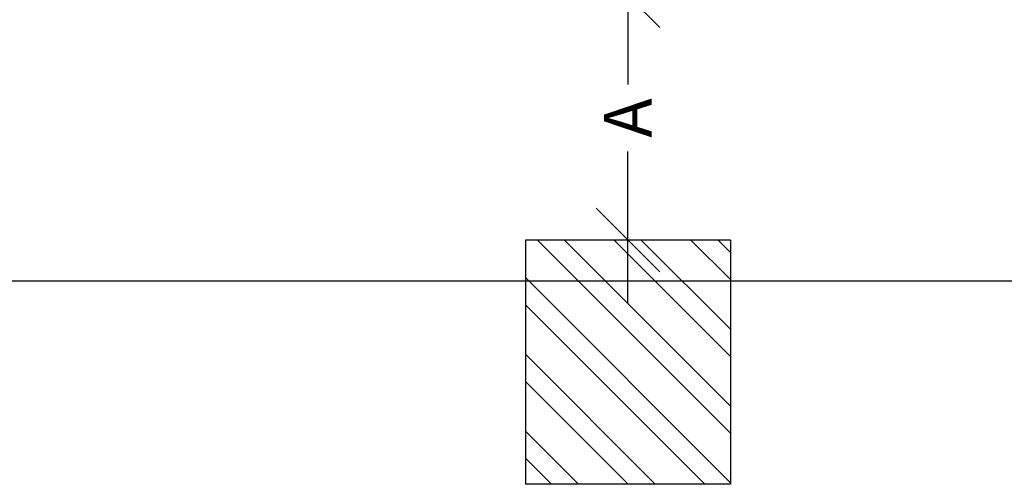
# Model space of a CAD drawing. Units: millimetres. Extents: x -565 to 286, y -311 to 390.
# Drawn here: x -310 to -20, y -311 to -174 of the extents above; entities that cross this region are included whole.
import ezdxf

# ---------------------------------------------------------------- set-up
doc = ezdxf.new("R2010")
doc.units = ezdxf.units.MM
doc.header["$LTSCALE"] = 20
doc.header["$PDSIZE"] = -1
for name, color, linetype in [('AMÉNAGEMENT', 7, 'Continuous'), ('CONSTRUCTION', 7, 'Continuous'), ('DIM_CIRCULATION_LIBRE', 7, 'Continuous')]:
    doc.layers.add(name, color=color, linetype=linetype)
doc.styles.add('DIM', font='romans.shx')
doc.dimstyles.new('Implantation (Pied-mètre)', dxfattribs={"dimscale": 96, "dimtxt": 0.09375, "dimasz": 0.125, "dimexe": 0.125, "dimexo": 0.125, "dimgap": 0.03, "dimtad": 1, "dimdec": 0, "dimzin": 0, "dimdsep": 46, "dimlunit": 4, "dimtxsty": 'DIM', "dimblk1": 'OBLIQUE', "dimblk2": 'OBLIQUE', "dimsah": 1, "dimcen": 0.089844, "dimdle": 0.125, "dimclrt": 7, "dimadec": 0, "dimazin": 0, "dimtfac": 1, "dimtdec": 0, "dimtofl": 0, "dimtmove": 0, "dimatfit": 3, "dimldrblk": 'OBLIQUE', "dimfxl": 1, "dimfrac": 2, "dimtolj": 1, "dimtzin": 0, "dimarcsym": 0})

# ---------------------------------------------------------------- blocks, each defined once
blk = doc.blocks.new('_OBLIQUE')
at = {"color": 0, "linetype": 'ByBlock'}
blk.add_line((-0.5, -0.5), (0.5, 0.5), dxfattribs=at)
blk = doc.blocks.new('*D30')
at = {"layer": 'Defpoints', "color": 0}
for p in [(-130.97, -167.37), (-130.97, -239.37), (-130.97, -239.37)]:
    blk.add_point(p, dxfattribs=at)
at = {"layer": 'DIM_CIRCULATION_LIBRE', "color": 0, "lineweight": -2}
for p, q in [((-130.97, -148.62), (-130.97, -193.53)), ((-112.22, -167.37), (-112.22, -167.37)), ((-130.97, -258.12), (-130.97, -213.22)), ((-112.22, -239.37), (-112.22, -239.37))]:
    blk.add_line(p, q, dxfattribs=at)
at = {"layer": 'DIM_CIRCULATION_LIBRE', "color": 0, "lineweight": -2, "xscale": 18.75, "yscale": 18.75, "zscale": 18.75}
for p, rotation in [((-130.97, -167.37), 90), ((-130.97, -239.37), 270)]:
    blk.add_blockref('_OBLIQUE', p, dxfattribs=dict(at, rotation=rotation))
at = {"layer": 'DIM_CIRCULATION_LIBRE', "color": 7, "insert": (-130.97, -203.37), "char_height": 14.062, "attachment_point": 5, "rotation": 90, "style": 'DIM'}
blk.add_mtext('\\A1;A', dxfattribs=at)

msp = doc.modelspace()

# ---------------------------------------------------------------- linework, layer by layer
at = {"layer": 'AMÉNAGEMENT', "color": 5, "linetype": 'Continuous'}
for p, q in [((-100.7213, -239.37339), (-161.2213, -239.37339)), ((-161.2213, -239.37339), (-161.2213, -311.37339)), ((-100.7213, -296.29394), (-157.64185, -239.37339)), ((-100.7213, -288.29394), (-149.64185, -239.37339)), ((-100.7213, -273.66653), (-135.01444, -239.37339)), ((-100.7213, -265.66653), (-127.01444, -239.37339)), ((-100.7213, -251.03911), (-112.38702, -239.37339)), ((-100.7213, -243.03911), (-104.38702, -239.37339)), ((-100.7213, -239.37339), (-100.7213, -311.37339)), ((-100.7213, -310.92136), (-161.2213, -250.42136)), ((-108.26927, -311.37339), (-161.2213, -258.42136)), ((-122.89669, -311.37339), (-161.2213, -273.04878)), ((-130.89669, -311.37339), (-161.2213, -281.04878)), ((-145.52411, -311.37339), (-161.2213, -295.6762)), ((-153.52411, -311.37339), (-161.2213, -303.6762)), ((-100.7213, -311.37339), (-161.2213, -311.37339))]:
    msp.add_line(p, q, dxfattribs=at)
at = {"layer": 'CONSTRUCTION', "color": 7}
msp.add_line((-459.26387, -251.37339), (225.78951, -251.37339), dxfattribs=at)

# ---------------------------------------------------------------- dimensions: what is measured, and where the dimension line sits
at = {"layer": 'DIM_CIRCULATION_LIBRE'}
dim = msp.add_linear_dim(base=(-130.9713, -239.37339), p1=(-130.9713, -167.37339), p2=(-130.9713, -239.37339), angle=270, text='A', dimstyle='Implantation (Pied-mètre)', override={"dimscale": 150, "dimtad": 0, "dimdec": 4}, dxfattribs=at)
dim.commit()
dim.dimension.update_dxf_attribs({"geometry": '*D30', "text_midpoint": (-130.9713, -203.37339), "dimtype": 160})

doc.saveas('drawing.dxf')
